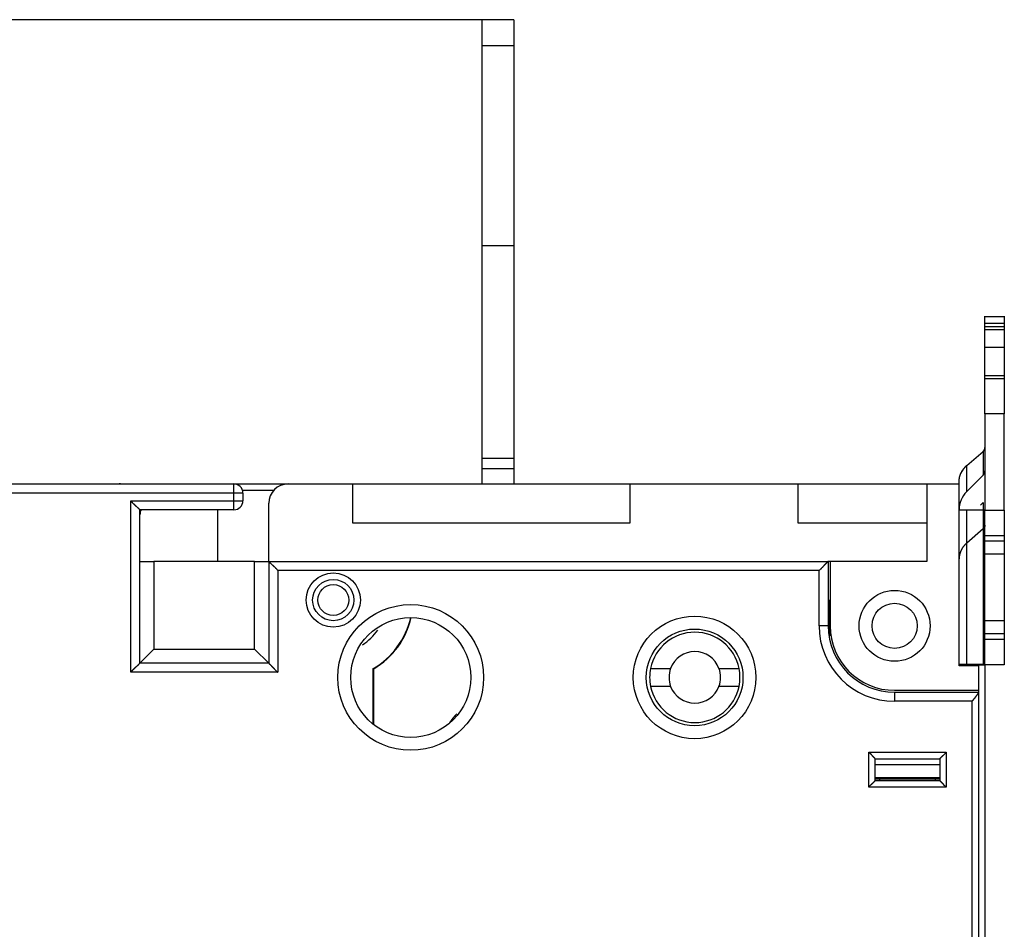
# Model space of a CAD drawing. Extents: x 57 to 594, y 0 to 393.
# Drawn here: x 133 to 209, y 163 to 234 of the extents above; entities that cross this region are included whole.
import ezdxf

# ---------------------------------------------------------------- set-up
doc = ezdxf.new("R2010")
doc.units = 0
doc.linetypes.add('HIDDENNEW0', pattern=[4.5, 1.5, -1.5, 1.5])
for name, color, linetype in [('5', 7, 'CONTINUOUS'), ('MUOTOVIIVAT', 40, 'HIDDENNEW0'), ('TANGVIIVATNONDEF', 3, 'HIDDENNEW0')]:
    doc.layers.add(name, color=color, linetype=linetype)
doc.styles.get("Standard").update_dxf_attribs({"font": 'monotxt.shx'})
doc.dimstyles.new('DSTYLE1', dxfattribs={"dimtxt": 3, "dimasz": 3, "dimexe": 3, "dimexo": 0, "dimgap": 2, "dimtad": 1, "dimzin": 3, "dimcen": 0.09, "dimazin": 3, "dimtp": 1, "dimtm": 1, "dimtfac": 1, "dimtofl": 0, "dimtmove": 0, "dimatfit": 3})

# ---------------------------------------------------------------- blocks, each defined once
blk = doc.blocks.new('_AH1')
at = {"color": 0, "linetype": 'CONTINUOUS'}
for p, q in [((-1, 0.166667), (0, 0)), ((-1, 0.166667), (-1, -0.166667)), ((0, 0), (-1, -0.166667)), ((0, 0), (-1, 0))]:
    blk.add_line(p, q, dxfattribs=at)
blk = doc.blocks.new('*D10681')
at = {"layer": '5', "color": 1, "linetype": 'CONTINUOUS'}
for p, q in [((171.29857, 233.81021), (58.749175, 233.81021)), ((61.749175, 233.81021), (61.749175, 147.82766)), ((61.749175, 61.84511), (61.749175, 147.82766)), ((168.79857, 61.84511), (58.749175, 61.84511))]:
    blk.add_line(p, q, dxfattribs=at)
at = {"layer": '5', "color": 1, "xscale": 3, "yscale": 3, "zscale": 3}
for p, rotation in [((61.749175, 233.81021), 90), ((61.749175, 61.84511), 270)]:
    blk.add_blockref('_AH1', p, dxfattribs=dict(at, rotation=rotation))
at = {"layer": '5', "color": 1, "linetype": 'CONTINUOUS'}
blk.add_text('172', height=3, rotation=90, dxfattribs=at).set_placement((59.748175, 143.32766))

msp = doc.modelspace()

# ---------------------------------------------------------------- linework, layer by layer
at = {"layer": 'MUOTOVIIVAT', "color": 40, "linetype": 'CONTINUOUS'}
for p, q in [((168.79857, 233.81021), (168.79857, 231.81021)), ((171.29857, 233.81021), (168.79857, 233.81021)), ((171.29857, 233.81021), (171.29857, 231.81021)), ((168.79857, 231.81021), (171.29857, 231.81021)), ((168.79857, 231.81021), (168.79857, 216.31021)), ((171.29857, 231.81021), (171.29857, 216.31021)), ((168.79857, 216.31021), (171.29857, 216.31021)), ((168.79857, 216.31021), (168.79857, 199.81021)), ((171.29857, 216.31021), (171.29857, 199.81021)), ((207.79857, 210.81729), (207.79857, 210.82451)), ((207.79857, 210.81555), (207.79857, 210.81727)), ((207.79857, 210.8083), (207.79857, 210.81554)), ((207.79857, 210.8083), (209.29857, 210.8083)), ((207.79857, 210.26118), (207.79857, 210.8083)), ((209.29857, 210.82451), (209.29858, 210.81729)), ((209.29857, 210.81727), (209.29858, 210.81555)), ((209.29857, 210.81554), (209.29857, 210.8083)), ((209.29857, 210.8083), (209.29858, 210.26118)), ((207.79857, 209.99228), (207.79857, 210.26118)), ((209.29858, 210.26118), (207.79857, 210.26118)), ((209.29858, 209.99229), (207.79857, 209.99229)), ((207.79857, 209.79195), (207.79857, 209.99228)), ((209.29857, 210.26118), (209.29857, 209.99228)), ((209.29857, 209.99228), (209.29857, 209.79195)), ((207.79857, 208.42558), (207.79857, 209.79195)), ((207.79857, 209.79194), (209.29858, 209.79194)), ((209.29857, 209.79195), (209.29857, 208.42558)), ((207.79857, 206.18603), (207.79857, 208.42558)), ((207.79857, 208.42556), (209.29858, 208.42556)), ((209.29857, 208.42558), (209.29858, 206.18603)), ((209.29858, 206.18603), (207.79857, 206.18603)), ((207.79857, 205.98568), (207.79857, 206.18601)), ((209.29857, 206.18601), (209.29857, 205.98568)), ((207.79857, 205.98568), (209.29858, 205.98568)), ((207.79857, 203.25293), (207.79857, 205.98568)), ((209.29857, 205.98568), (209.29857, 203.25293)), ((207.79857, 203.25293), (207.79857, 195.79213)), ((209.29858, 203.25292), (207.79857, 203.25292)), ((209.29857, 195.80032), (209.29857, 203.25293)), ((206.38435, 199.23315), (207.65213, 200.33046)), ((207.65213, 200.33657), (207.6491, 200.33397)), ((207.65213, 200.33046), (207.65213, 198.48648)), ((168.79857, 199.81021), (168.79857, 199.01021)), ((168.79858, 199.81021), (171.29856, 199.81021)), ((171.29857, 199.81021), (171.29857, 199.01021)), ((206.38435, 197.21874), (206.38435, 199.23315)), ((168.79857, 199.01021), (168.79858, 197.81022)), ((168.79858, 199.0102), (171.29856, 199.0102)), ((171.29857, 199.01021), (171.29856, 197.81022)), ((207.65212, 198.48648), (206.38436, 197.21872)), ((92.79857, 197.81021), (149.59857, 197.81021)), ((147.6151, 197.81022), (147.61509, 197.8147)), ((148.31509, 197.81022), (148.31509, 197.8147)), ((149.59857, 197.8147), (153.79857, 197.8147)), ((153.79857, 197.81021), (158.79857, 197.81021)), ((158.79857, 197.81021), (180.29857, 197.81021)), ((158.79857, 197.81021), (158.79857, 194.81021)), ((173.61509, 197.81021), (173.61509, 197.8147)), ((174.31509, 197.81021), (174.31509, 197.8147)), ((180.29857, 197.81021), (193.29857, 197.81021)), ((180.29857, 194.81021), (180.29857, 197.81021)), ((193.29857, 197.81021), (203.29857, 197.81021)), ((193.29857, 197.81021), (193.29857, 194.81021)), ((203.29857, 197.81021), (205.79857, 197.81021)), ((203.29857, 197.81021), (203.29857, 191.81021)), ((205.79857, 198.00906), (205.79857, 198.01265)), ((205.79858, 197.81022), (205.79857, 198.00906)), ((205.79858, 197.81468), (205.79857, 197.8147)), ((205.79857, 183.71021), (205.79857, 197.81021)), ((152.69841, 197.31469), (150.25958, 197.31469)), ((150.29857, 197.11021), (150.29857, 196.51021)), ((152.29857, 191.81021), (152.29857, 196.31021)), ((207.44502, 196.15806), (207.65212, 196.36516)), ((207.65212, 196.36516), (207.65212, 195.80196)), ((149.59857, 195.81021), (142.29857, 195.81021)), ((142.29857, 183.91021), (142.29857, 195.81021)), ((142.31507, 191.8102), (142.31509, 195.4147)), ((148.31509, 195.81023), (148.31509, 191.8102)), ((205.79857, 195.8045), (206.38436, 195.80316)), ((206.38435, 183.80317), (206.38435, 195.80317)), ((206.38436, 195.80316), (207.65212, 195.80195)), ((207.65213, 195.80196), (207.65213, 183.80196)), ((207.79857, 195.79211), (209.29857, 195.79211)), ((207.79857, 193.79021), (207.79857, 195.79211)), ((209.29857, 195.79211), (209.29857, 195.80032)), ((209.29857, 195.79211), (209.29857, 193.79021)), ((158.79857, 194.81021), (180.29857, 194.81021)), ((193.29857, 194.81021), (203.29857, 194.81021)), ((207.65213, 194.32053), (206.38435, 193.22321)), ((207.79857, 193.39021), (207.79857, 193.79021)), ((209.29858, 193.79019), (207.79857, 193.79019)), ((207.79857, 193.39022), (209.29858, 193.39022)), ((207.79857, 192.39116), (207.79857, 193.39021)), ((209.29857, 193.79021), (209.29857, 193.39021)), ((209.29857, 193.39021), (209.29857, 192.39116)), ((207.79857, 192.39116), (209.29857, 192.39116)), ((207.79857, 187.19593), (207.79857, 192.39116)), ((209.29858, 192.39116), (209.29857, 187.19593)), ((142.29857, 191.81021), (143.39857, 191.81021)), ((151.19857, 191.81021), (143.39857, 191.81021)), ((143.39857, 191.8102), (143.39857, 185.01021)), ((151.19857, 191.81021), (152.29857, 191.81021)), ((151.19858, 185.01021), (151.19858, 191.8102)), ((152.29857, 191.81021), (195.64857, 191.81021)), ((152.29857, 191.81021), (152.29857, 183.91021)), ((195.64857, 191.81021), (195.64857, 186.81021)), ((195.79857, 191.81021), (195.64859, 191.8102)), ((195.79857, 191.81021), (195.79857, 186.81021)), ((203.29857, 191.81021), (195.79857, 191.81021)), ((195.64857, 188.81021), (195.79858, 188.81023)), ((195.76368, 188.77529), (195.64857, 188.7753)), ((195.76368, 188.77529), (195.79858, 188.81023)), ((195.76368, 186.20676), (195.76368, 188.77529)), ((209.29857, 187.19116), (207.79857, 187.19116)), ((207.79857, 186.19021), (207.79857, 187.19116)), ((209.29857, 187.19116), (209.29857, 186.19021)), ((195.79858, 186.8102), (195.79858, 186.02377)), ((209.29858, 186.19023), (207.79857, 186.19023)), ((207.79857, 185.79021), (207.79857, 186.19021)), ((209.29857, 186.19021), (209.29857, 185.79021)), ((207.79857, 185.79022), (209.29858, 185.79022)), ((207.79857, 183.79212), (207.79857, 185.79021)), ((209.29857, 185.79021), (209.29857, 183.79212)), ((142.29857, 183.91021), (143.39857, 185.01021)), ((143.39857, 185.01021), (151.19858, 185.01021)), ((152.29858, 183.91021), (151.19858, 185.01021)), ((152.29857, 183.91021), (142.29857, 183.91021)), ((160.39857, 183.49869), (160.43347, 183.47864)), ((160.39857, 179.17531), (160.39857, 183.49869)), ((160.43348, 179.14773), (160.43347, 183.47864)), ((181.88581, 183.51473), (183.44159, 183.51473)), ((187.18859, 183.51473), (188.74438, 183.51473)), ((206.38436, 183.80316), (205.79857, 183.80451)), ((207.29857, 183.71021), (205.79857, 183.71021)), ((207.65212, 183.80195), (206.38436, 183.80316)), ((207.29857, 183.71021), (207.29857, 181.81021)), ((207.81509, 183.7647), (207.29859, 183.76468)), ((209.29857, 183.79212), (207.79857, 183.79212)), ((207.81509, 111.8647), (207.81509, 183.7647)), ((207.81511, 183.76468), (207.81511, 183.79213)), ((209.29857, 183.79212), (209.29858, 183.79213)), ((183.44159, 182.11473), (181.88581, 182.11473)), ((188.74438, 182.11473), (187.18859, 182.11473)), ((200.79857, 181.81021), (207.29857, 181.81021)), ((200.79857, 181.66021), (207.29857, 181.66021)), ((207.29857, 181.81021), (207.29857, 181.66021)), ((207.29857, 181.66021), (207.29857, 181.63103)), ((207.29857, 181.63103), (207.29857, 113.98939)), ((199.29857, 176.51021), (204.29857, 176.51021)), ((199.29857, 174.81021), (199.29857, 176.51021)), ((204.29857, 176.51021), (204.29857, 174.81021)), ((204.29858, 174.91629), (199.29857, 174.9163)), ((199.29857, 174.81021), (204.29857, 174.81021)), ((199.64853, 174.8102), (199.64853, 174.9163)), ((203.94863, 174.91629), (203.94863, 174.8102))]:
    msp.add_line(p, q, dxfattribs=at)
for points in [[(207.65213, 200.33046), (207.66106, 200.33839, 0.00644444), (207.66979, 200.34655, 0.00640944), (207.6783, 200.35494, 0.00643161), (207.68661, 200.36355, 0.00654704), (207.69468, 200.37238, 0.00663081), (207.70251, 200.38141, 0.00669792), (207.71008, 200.39066, 0.00676135), (207.7174, 200.40009, 0.00683649), (207.72444, 200.40972, 0.00690222), (207.73121, 200.41952, 0.00696914), (207.73768, 200.42949, 0.00702749), (207.74385, 200.43962, 0.00708419), (207.74972, 200.44989, 0.00714346), (207.75528, 200.46031, 0.00720717), (207.76051, 200.47086, 0.0072385), (207.76542, 200.48151, 0.00723934), (207.77, 200.49227, 0.00733818), (207.77425, 200.50314, 0.00751156), (207.77816, 200.5141, 0.00734302), (207.78173, 200.52509, 0.00690057), (207.78495, 200.53607, 0.00759605), (207.78784, 200.54727, 0.00900928), (207.79038, 200.55878, 0.006933), (207.79257, 200.5696, 0.00256023), (207.79437, 200.5794, 0.00962336), (207.79592, 200.59197, 0.01652359), (207.79733, 200.61125, 0.00819662), (207.79857, 200.63646, 0.00438567)], [(205.79858, 198.00905), (205.79908, 198.04789, -0.00682975), (205.80062, 198.08717, -0.00655673), (205.80324, 198.12693, -0.00649232), (205.80693, 198.16711, -0.00668014), (205.8118, 198.2077, -0.00676487), (205.81783, 198.24865, -0.00682809), (205.8251, 198.28996, -0.00686699), (205.83359, 198.33157, -0.00695247), (205.8434, 198.37347, -0.00699461), (205.85451, 198.41559, -0.00706593), (205.86699, 198.45792, -0.00709553), (205.88082, 198.5004, -0.00715423), (205.8961, 198.54299, -0.00718391), (205.91277, 198.58566, -0.0072517), (205.93094, 198.62834, -0.00724577), (205.95055, 198.67098, -0.00723899), (205.97167, 198.71352, -0.00731633), (205.99431, 198.75597, -0.00751248), (206.01856, 198.79827, -0.00727484), (206.04415, 198.84018, -0.00677752), (206.07106, 198.88155, -0.00753393), (206.10013, 198.92316, -0.00906831), (206.13169, 198.96518, -0.00675421), (206.16224, 199.00443, -0.00211728), (206.19062, 199.03971, -0.00970533), (206.23041, 199.08351, -0.01662394), (206.29595, 199.14884, -0.00791035), (206.38435, 199.23315, -0.00409425)], [(206.38435, 199.23808), (206.36562, 199.22163, 0.00344887), (206.34712, 199.20492, 0.00343718), (206.32885, 199.18794, 0.00344544), (206.31081, 199.17072, 0.00348041), (206.29301, 199.15323, 0.00350582), (206.27546, 199.1355, 0.0035275), (206.25816, 199.11751, 0.0035478), (206.24113, 199.09929, 0.00357217), (206.22436, 199.08082, 0.00359359), (206.20786, 199.06212, 0.00361698), (206.19165, 199.04318, 0.00363662), (206.17572, 199.02402, 0.00365701), (206.16008, 199.00463, 0.0036795), (206.14474, 198.98502, 0.00370751), (206.12971, 198.96519, 0.00371732), (206.11498, 198.94517, 0.00371459), (206.10057, 198.92494, 0.00376532), (206.08647, 198.90449, 0.0038618), (206.07268, 198.88381, 0.00376904), (206.05926, 198.86304, 0.00353455), (206.04623, 198.84221, 0.0039185), (206.03338, 198.82085, 0.0046946), (206.02064, 198.79879, 0.00357757), (206.00888, 198.77797, 0.00122938), (205.99841, 198.75906, 0.00507111), (205.98577, 198.73444, 0.00878597), (205.96737, 198.69611, 0.0043168), (205.9439, 198.64566, 0.00228998)], [(140.81511, 197.81468), (140.81509, 197.81468, 0.05872215), (140.81505, 197.81467, 0.0061606), (140.81497, 197.81466, 0.00222384), (140.81486, 197.81464, 0.00126456), (140.81472, 197.81462, 0.00082549), (140.81455, 197.81459, 0.00060963), (140.81434, 197.81456, 0.00047594), (140.81411, 197.81452, 0.00040387), (140.81385, 197.81447, 0.00034744), (140.81356, 197.81442, 0.00031418), (140.81323, 197.81437, 0.00028444), (140.81288, 197.8143, 0.00026746), (140.8125, 197.81424, 0.00024987), (140.81209, 197.81416, 0.00024033), (140.81165, 197.81408, 0.00022895), (140.81117, 197.814, 0.0002234), (140.81067, 197.81391, 0.00021557), (140.81014, 197.81381, 0.00021226), (140.80958, 197.81371, 0.00020664), (140.809, 197.81361, 0.00020479), (140.80838, 197.81349, 0.00020049), (140.80773, 197.81337, 0.00019931), (140.80706, 197.81325, 0.00019631), (140.80635, 197.81312, 0.00019641), (140.80562, 197.81298, 0.00019309), (140.80486, 197.81284, 0.00019137), (140.80407, 197.81269, 0.00019181), (140.80326, 197.81254, 0.00019728), (140.80241, 197.81238, 0.00018791), (140.80154, 197.81221, 0.00017248), (140.80064, 197.81204, 0.00019508), (140.79971, 197.81186, 0.00024005), (140.79871, 197.81167, 0.00017073), (140.79777, 197.81149, 0.000039), (140.79689, 197.81132, 0.00025949), (140.79571, 197.81109, 0.00044377), (140.79382, 197.81071, 0.00020121), (140.79129, 197.81021, 0.0001004)], [(141.59858, 196.51022), (141.61542, 196.48923, 0.00388275), (141.63253, 196.46857, 0.00401735), (141.64992, 196.44825, 0.00393105), (141.66757, 196.42825, 0.00359668), (141.68545, 196.40856, 0.00335611), (141.70352, 196.38916, 0.00314034), (141.72177, 196.37006, 0.00293902), (141.74016, 196.35122, 0.00269373), (141.75868, 196.33266, 0.00248259), (141.77729, 196.31434, 0.00224453), (141.79597, 196.29628, 0.00203502), (141.8147, 196.27844, 0.00179351), (141.83345, 196.26083, 0.00158107), (141.85219, 196.24343, 0.00133681), (141.87091, 196.22623, 0.00112019), (141.88956, 196.20921, 0.00087006), (141.90813, 196.19238, 0.0006469), (141.9266, 196.17571, 0.00038929), (141.94493, 196.15921, 0.00015532), (141.9631, 196.14285, -0.00011721), (141.98108, 196.12662, -0.00036031), (141.99886, 196.11052, -0.00063533), (142.0164, 196.09453, -0.00091289), (142.03368, 196.07865, -0.00126021), (142.05066, 196.06285, -0.00144671), (142.06734, 196.04716, -0.0015064), (142.08367, 196.03161, -0.00149022), (142.09963, 196.01623, -0.00137524), (142.11519, 196.00108, -0.00130423), (142.13032, 195.98619, -0.00124117), (142.14499, 195.97162, -0.00119396), (142.15918, 195.95738, -0.00112817), (142.17285, 195.94356, -0.0010851), (142.18598, 195.93015, -0.00102892), (142.19853, 195.91724, -0.00099347), (142.21049, 195.90484, -0.00094143), (142.22181, 195.89302, -0.00091222), (142.23248, 195.8818, -0.00086601), (142.24245, 195.87123, -0.00084014), (142.25172, 195.86135, -0.00079187), (142.26021, 195.85223, -0.0007781), (142.26797, 195.84386, -0.00074759), (142.27493, 195.8363, -0.0007151), (142.28101, 195.82966, -0.00063714), (142.28613, 195.82404, -0.00068577), (142.29062, 195.81909, -0.0006842), (142.29478, 195.81447, -0.00071161), (142.29857, 195.81023, -0.00096934)], [(207.65213, 195.80196), (207.66106, 195.80195, -0.00001282), (207.66979, 195.80194, -0.00001335), (207.6783, 195.80193, -0.00001409), (207.68661, 195.80192, -0.0000151), (207.69468, 195.80191, -0.0000162), (207.70251, 195.8019, -0.00001736), (207.71008, 195.80189, -0.00001871), (207.7174, 195.80188, -0.00002024), (207.72444, 195.80186, -0.00002202), (207.73121, 195.80185, -0.00002401), (207.73768, 195.80184, -0.00002638), (207.74385, 195.80183, -0.00002905), (207.74972, 195.80182, -0.00003234), (207.75528, 195.80181, -0.00003615), (207.76051, 195.8018, -0.00004074), (207.76542, 195.80178, -0.00004591), (207.77, 195.80177, -0.00005325), (207.77425, 195.80176, -0.00006292), (207.77816, 195.80175, -0.0000725), (207.78173, 195.80173, -0.00008032), (207.78495, 195.80172, -0.00010674), (207.78784, 195.80171, -0.00016087), (207.79038, 195.8017, -0.00016539), (207.79257, 195.80168, -0.00007272), (207.79437, 195.80167, -0.00032754), (207.79592, 195.80166, -0.00121203), (207.79733, 195.80164, -0.00171581), (207.79857, 195.80161, -0.00199448)], [(207.79857, 194.62657), (207.79841, 194.6155, -0.00749361), (207.79792, 194.60439, -0.00739526), (207.79708, 194.59324, -0.00735819), (207.79592, 194.58207, -0.00742599), (207.79441, 194.57089, -0.00745001), (207.79257, 194.5597, -0.00745406), (207.79037, 194.54853, -0.00744738), (207.78784, 194.53738, -0.00745319), (207.78495, 194.52626, -0.0074422), (207.78173, 194.51519, -0.00743296), (207.77816, 194.50418, -0.00740871), (207.77425, 194.49323, -0.00738426), (207.77, 194.48238, -0.00735734), (207.76542, 194.47161, -0.00733709), (207.76051, 194.46095, -0.00727963), (207.75528, 194.4504, -0.00719595), (207.74972, 194.43999, -0.00720626), (207.74385, 194.4297, -0.0072903), (207.73766, 194.41956, -0.00704063), (207.73121, 194.4096, -0.00654466), (207.72451, 194.39986, -0.00712495), (207.7174, 194.39017, -0.00834794), (207.70981, 194.38048, -0.0063445), (207.70251, 194.37149, -0.00232778), (207.69578, 194.36345, -0.00869833), (207.68661, 194.35362, -0.01465812), (207.67185, 194.33912, -0.00716039), (207.65213, 194.32053, -0.00380571)], [(206.38435, 193.22321), (206.34863, 193.19149, 0.00644444), (206.31373, 193.15887, 0.00640946), (206.27965, 193.12531, 0.00643165), (206.24643, 193.09087, 0.00654711), (206.21416, 193.05554, 0.0066309), (206.18283, 193.01939, 0.00669802), (206.15253, 192.98242, 0.00676148), (206.12325, 192.94468, 0.00683664), (206.09509, 192.90617, 0.0069024), (206.06803, 192.86697, 0.00696934), (206.04216, 192.82708, 0.00702772), (206.01745, 192.78657, 0.00708444), (205.99399, 192.74546, 0.00714373), (205.97176, 192.7038, 0.00720746), (205.95082, 192.66161, 0.00723882), (205.93117, 192.61898, 0.00723967), (205.91286, 192.57593, 0.00733854), (205.89585, 192.53248, 0.00751194), (205.88023, 192.48862, 0.00734341), (205.86594, 192.44467, 0.00690094), (205.85306, 192.40074, 0.00759648), (205.84151, 192.35592, 0.0090098), (205.83133, 192.30992, 0.00693341), (205.82259, 192.26663, 0.00256039), (205.81538, 192.22741, 0.00962395), (205.80918, 192.17716, 0.01652461), (205.80357, 192.10002, 0.00819713), (205.79858, 191.99916, 0.00438594)], [(152.99857, 191.11021), (152.98173, 191.13119, 0.00388204), (152.96462, 191.15185, 0.00401664), (152.94722, 191.17217, 0.00393037), (152.92957, 191.19218, 0.00359606), (152.9117, 191.21187, 0.00335554), (152.89363, 191.23126, 0.00313982), (152.87538, 191.25037, 0.00293853), (152.85699, 191.2692, 0.00269328), (152.83847, 191.28777, 0.00248217), (152.81986, 191.30608, 0.00224415), (152.80117, 191.32415, 0.00203467), (152.78244, 191.34199, 0.00179319), (152.76369, 191.3596, 0.00158078), (152.74495, 191.377, 0.00133655), (152.72624, 191.3942, 0.00111996), (152.70758, 191.41121, 0.00086985), (152.68901, 191.42805, 0.00064671), (152.67054, 191.44471, 0.00038912), (152.65221, 191.46122, 0.00015518), (152.63404, 191.47758, -0.00011733), (152.61606, 191.49381, -0.00036041), (152.59828, 191.50991, -0.00063541), (152.58075, 191.52589, -0.00091294), (152.56347, 191.54178, -0.00126024), (152.54648, 191.55757, -0.00144672), (152.5298, 191.57326, -0.00150642), (152.51347, 191.58882, -0.00149026), (152.49751, 191.60419, -0.00137531), (152.48195, 191.61935, -0.00130433), (152.46682, 191.63424, -0.00124131), (152.45215, 191.64881, -0.00119413), (152.43796, 191.66304, -0.0011284), (152.42429, 191.67687, -0.00108537), (152.41116, 191.69027, -0.00102926), (152.39861, 191.70318, -0.00099387), (152.38665, 191.71558, -0.00094191), (152.37533, 191.7274, -0.0009128), (152.36466, 191.73863, -0.00086673), (152.35469, 191.74919, -0.00084099), (152.34543, 191.75907, -0.00079283), (152.33693, 191.76819, -0.00077944), (152.32917, 191.77657, -0.00074975), (152.32221, 191.78413, -0.00071724), (152.31613, 191.79077, -0.00063778), (152.31102, 191.79638, -0.00069023), (152.30653, 191.80134, -0.00070166), (152.30237, 191.80595, -0.00073549), (152.29858, 191.8102, -0.00099518)], [(195.64859, 191.8102), (195.64798, 191.80967, 0.00849779), (195.64631, 191.80817, 0.00066337), (195.64352, 191.80568, 0.00043129), (195.63971, 191.80225, 0.00066865), (195.63489, 191.79788, 0.0006818), (195.62914, 191.79265, 0.00068904), (195.62246, 191.78654, 0.00068579), (195.61493, 191.77961, 0.00073064), (195.60657, 191.77186, 0.00074372), (195.59744, 191.76336, 0.00078354), (195.58755, 191.75409, 0.00080119), (195.57699, 191.74412, 0.00084487), (195.56577, 191.73345, 0.00086843), (195.55394, 191.72213, 0.00091511), (195.54154, 191.71018, 0.00094427), (195.52863, 191.69763, 0.00099557), (195.51523, 191.68449, 0.00103056), (195.5014, 191.67083, 0.00108652), (195.48717, 191.65664, 0.00112939), (195.47259, 191.64197, 0.00119491), (195.4577, 191.62683, 0.00124192), (195.44255, 191.61127, 0.0013048), (195.42717, 191.59531, 0.00137565), (195.41162, 191.57898, 0.00149046), (195.39593, 191.5623, 0.00150651), (195.38014, 191.54532, 0.00144671), (195.36425, 191.52804, 0.00126022), (195.34826, 191.5105, 0.000913), (195.33216, 191.49273, 0.00063535), (195.31594, 191.47474, 0.00036002), (195.29958, 191.45657, 0.00011735), (195.28307, 191.43824, -0.00015391), (195.2664, 191.41978, -0.00038953), (195.24957, 191.4012, -0.00065189), (195.23255, 191.38254, -0.00086864), (195.21536, 191.36383, -0.00110123), (195.19796, 191.3451, -0.00134168), (195.18034, 191.32634, -0.00164849), (195.16246, 191.30758, -0.00177437), (195.14444, 191.28893, -0.0017991), (195.12629, 191.27045, -0.00231535), (195.10756, 191.2518, -0.00324323), (195.08806, 191.23287, -0.00245402), (195.06962, 191.21515, -0.00042795), (195.05281, 191.19919, -0.00421981), (195.03053, 191.1792, -0.00824281), (194.99527, 191.14914, -0.00405678), (194.94855, 191.11021, -0.00208197)], [(142.29857, 183.91021), (142.29804, 183.90959, -0.00777882), (142.29654, 183.90788, -0.00053157), (142.29403, 183.90504, -0.00043244), (142.29058, 183.90115, -0.0007753), (142.2862, 183.89623, -0.00081329), (142.28095, 183.89038, -0.00083359), (142.27482, 183.88359, -0.00083707), (142.26787, 183.87595, -0.00089817), (142.2601, 183.86747, -0.0009189), (142.25157, 183.85824, -0.00097236), (142.24229, 183.84826, -0.000998), (142.2323, 183.83762, -0.00105609), (142.22161, 183.82633, -0.00108916), (142.21028, 183.81447, -0.0011514), (142.19831, 183.80206, -0.00119186), (142.18576, 183.78917, -0.00126045), (142.17262, 183.77582, -0.00130913), (142.15896, 183.76208, -0.00138504), (142.14477, 183.74798, -0.00144401), (142.13011, 183.73358, -0.00153146), (142.115, 183.71892, -0.00159946), (142.09946, 183.70405, -0.00169212), (142.08353, 183.68901, -0.00159603), (142.06724, 183.6738, -0.00131607), (142.0506, 183.65842, -0.00107415), (142.03364, 183.64287, -0.00081988), (142.0164, 183.62714, -0.00060279), (141.99889, 183.61123, -0.00037279), (141.98114, 183.59514, -0.00017565), (141.96318, 183.57887, 0.00003792), (141.94503, 183.56241, 0.00022028), (141.92672, 183.54576, 0.00042009), (141.90827, 183.52891, 0.00059426), (141.88971, 183.51187, 0.00079106), (141.87106, 183.49463, 0.00095167), (141.85236, 183.47719, 0.00112418), (141.83363, 183.45955, 0.00130774), (141.81487, 183.44169, 0.00154701), (141.79611, 183.42358, 0.00163457), (141.77745, 183.40535, 0.00163552), (141.75897, 183.38702, 0.00206147), (141.74031, 183.36815, 0.00283751), (141.72137, 183.34856, 0.00215175), (141.70365, 183.33005, 0.00041258), (141.68767, 183.31321, 0.00363816), (141.66767, 183.29105, 0.00708769), (141.63757, 183.25623, 0.00351242), (141.59858, 183.21022, 0.00181266)], [(152.29858, 183.91021), (152.2992, 183.90968, -0.0078345), (152.3009, 183.90818, -0.00053575), (152.30375, 183.90567, -0.00043386), (152.30764, 183.90222, -0.00077604), (152.31255, 183.89784, -0.00081372), (152.31841, 183.89259, -0.00083387), (152.3252, 183.88646, -0.00083726), (152.33284, 183.87951, -0.0008983), (152.34131, 183.87174, -0.000919), (152.35054, 183.86322, -0.00097243), (152.36052, 183.85393, -0.00099805), (152.37116, 183.84394, -0.00105613), (152.38245, 183.83326, -0.00108918), (152.39431, 183.82193, -0.00115142), (152.40672, 183.80996, -0.00119187), (152.41962, 183.7974, -0.00126046), (152.43297, 183.78426, -0.00130913), (152.44671, 183.7706, -0.00138504), (152.46081, 183.75641, -0.00144401), (152.4752, 183.74176, -0.00153145), (152.48986, 183.72664, -0.00159946), (152.50473, 183.71111, -0.00169212), (152.51978, 183.69517, -0.00159603), (152.53498, 183.67888, -0.00131607), (152.55036, 183.66224, -0.00107415), (152.56592, 183.64529, -0.00081988), (152.58165, 183.62804, -0.00060279), (152.59755, 183.61053, -0.00037279), (152.61364, 183.59278, -0.00017564), (152.62991, 183.57482, 0.00003793), (152.64638, 183.55667, 0.00022029), (152.66303, 183.53836, 0.0004201), (152.67987, 183.51991, 0.00059427), (152.69691, 183.50135, 0.00079106), (152.71416, 183.4827, 0.00095167), (152.73159, 183.464, 0.00112419), (152.74923, 183.44527, 0.00130774), (152.76709, 183.42651, 0.00154701), (152.7852, 183.40775, 0.00163456), (152.80344, 183.38909, 0.00163551), (152.82177, 183.37061, 0.00206144), (152.84064, 183.35195, 0.00283747), (152.86022, 183.33301, 0.00215172), (152.87873, 183.31529, 0.00041257), (152.89558, 183.29931, 0.00363809), (152.91774, 183.27931, 0.00708749), (152.95256, 183.24921, 0.0035123), (152.99857, 183.21022, 0.00181259)], [(207.79857, 183.80162), (207.79841, 183.80163, 0.04910683), (207.79792, 183.80164, 0.00429204), (207.79708, 183.80165, 0.00148362), (207.79592, 183.80167, 0.00077179), (207.79441, 183.80168, 0.00046203), (207.79257, 183.80169, 0.00031179), (207.79037, 183.8017, 0.00022177), (207.78784, 183.80172, 0.0001681), (207.78495, 183.80173, 0.00013048), (207.78173, 183.80174, 0.0001053), (207.77816, 183.80175, 0.00008608), (207.77425, 183.80176, 0.00007229), (207.77, 183.80178, 0.00006126), (207.76542, 183.80179, 0.00005301), (207.76051, 183.8018, 0.00004593), (207.75528, 183.80181, 0.0000403), (207.74972, 183.80182, 0.00003598), (207.74385, 183.80184, 0.00003282), (207.73766, 183.80185, 0.00002867), (207.73121, 183.80186, 0.00002448), (207.72451, 183.80187, 0.00002455), (207.7174, 183.80188, 0.00002639), (207.70981, 183.80189, 0.00001843), (207.70251, 183.8019, 0.00000648), (207.69577, 183.80191, 0.00002333), (207.68661, 183.80192, 0.00003499), (207.67185, 183.80194, 0.00001558), (207.65213, 183.80196, 0.00000795)], [(206.79856, 180.96022), (206.81278, 180.9754, 0.00195547), (206.82689, 180.9907, 0.00199403), (206.84088, 181.00613, 0.00195403), (206.85475, 181.02165, 0.00182964), (206.8685, 181.03727, 0.0017406), (206.88213, 181.05296, 0.00166242), (206.89564, 181.06873, 0.00159087), (206.90903, 181.08454, 0.00150614), (206.92229, 181.1004, 0.00143464), (206.93543, 181.11629, 0.00135557), (206.94844, 181.1322, 0.0012876), (206.96132, 181.14811, 0.00121026), (206.97408, 181.16402, 0.00114406), (206.9867, 181.17991, 0.00106853), (206.99919, 181.19576, 0.00100367), (207.01155, 181.21158, 0.000929), (207.02377, 181.22733, 0.00086464), (207.03586, 181.24303, 0.00079008), (207.0478, 181.25864, 0.00072544), (207.05962, 181.27416, 0.00065017), (207.07129, 181.28957, 0.0005843), (207.08282, 181.30487, 0.00050713), (207.09421, 181.32004, 0.00043932), (207.10546, 181.33507, 0.00036011), (207.11656, 181.34995, 0.00028795), (207.12752, 181.36466, 0.00020153), (207.13832, 181.3792, 0.00012864), (207.14899, 181.39355, 0.0000492), (207.15949, 181.40769, -0.00004638), (207.16986, 181.42162, -0.0001846), (207.18007, 181.43533, -0.00017366), (207.19011, 181.44879, 0.00000165), (207.19995, 181.462, 0.00025255), (207.20955, 181.47494, 0.00065427), (207.21887, 181.48758, 0.00101318), (207.22787, 181.49993, 0.00141164), (207.23651, 181.51194, 0.00188241), (207.24476, 181.52362, 0.00252955), (207.25256, 181.53495, 0.00298652), (207.2599, 181.54588, 0.00330097), (207.26671, 181.55638, 0.00465439), (207.27299, 181.56658, 0.00732383), (207.27869, 181.5765, 0.00642102), (207.28372, 181.58558, 0.00135028), (207.28799, 181.59358, 0.01241097), (207.29177, 181.60274, 0.03297549), (207.29531, 181.61537, 0.02223148), (207.29859, 181.63102, 0.01334167)], [(166.30908, 179.2663), (166.32513, 179.29214, -0.00185806), (166.34136, 179.31787, -0.00185688), (166.3578, 179.34348, -0.00185693), (166.37442, 179.36897, -0.00185895), (166.39124, 179.39433, -0.0018602), (166.40825, 179.41958, -0.00186107), (166.42545, 179.4447, -0.00186174), (166.44284, 179.4697, -0.0018626), (166.46043, 179.49456, -0.00186334), (166.47819, 179.5193, -0.00186427), (166.49615, 179.54391, -0.00186435), (166.51429, 179.56838, -0.00186388), (166.53262, 179.59272, -0.00186549), (166.55113, 179.61693, -0.00186909), (166.56982, 179.64099, -0.00186457), (166.58869, 179.66492, -0.00185331), (166.60774, 179.68869, -0.00186927), (166.62698, 179.71235, -0.00190692), (166.64643, 179.73589, -0.00185268), (166.66598, 179.75921, -0.00172997), (166.68557, 179.78224, -0.00190846), (166.70568, 179.80548, -0.00227341), (166.72646, 179.82908, -0.00172614), (166.74607, 179.85115, -0.00059485), (166.76388, 179.87103, -0.00243159), (166.78714, 179.89621, -0.00418042), (166.82344, 179.93454, -0.00204403), (166.87128, 179.98446, -0.00108331)], [(199.29858, 176.51021), (199.29812, 176.51059, -0.01162744), (199.29686, 176.51164, -0.00083632), (199.29476, 176.51339, -0.00063315), (199.2919, 176.51581, -0.00109014), (199.28829, 176.51888, -0.00113645), (199.284, 176.52257, -0.001162), (199.27903, 176.52688, -0.00116568), (199.27344, 176.53178, -0.00125007), (199.26725, 176.53726, -0.001279), (199.26052, 176.54328, -0.0013537), (199.25326, 176.54985, -0.00139004), (199.24553, 176.55692, -0.00147169), (199.23735, 176.5645, -0.0015187), (199.22877, 176.57255, -0.00160644), (199.2198, 176.58107, -0.00166411), (199.21051, 176.59002, -0.0017612), (199.20092, 176.59941, -0.00183036), (199.19107, 176.60918, -0.00193732), (199.18099, 176.61935, -0.00202193), (199.17072, 176.62988, -0.00214765), (199.1603, 176.64076, -0.00224193), (199.14976, 176.65196, -0.00236605), (199.13914, 176.66348, -0.00222777), (199.12842, 176.67528, -0.00183204), (199.11762, 176.68734, -0.00149357), (199.10671, 176.69965, -0.00114147), (199.0957, 176.71218, -0.00083991), (199.08457, 176.7249, -0.0005193), (199.07333, 176.7378, -0.00024462), (199.06196, 176.75085, 0.00005286), (199.05046, 176.76404, 0.00030708), (199.03882, 176.77734, 0.00058585), (199.02703, 176.79072, 0.00082908), (199.0151, 176.80417, 0.00110404), (199.00301, 176.81766, 0.00132874), (198.99076, 176.83117, 0.00157018), (198.97834, 176.84468, 0.00182723), (198.96574, 176.85818, 0.00216218), (198.95292, 176.87164, 0.00228519), (198.93999, 176.885, 0.0022869), (198.92695, 176.89819, 0.00288251), (198.91346, 176.91146, 0.00396692), (198.89942, 176.92487, 0.0030073), (198.88611, 176.93739, 0.00057703), (198.87398, 176.94865, 0.00508137), (198.85788, 176.96261, 0.00987762), (198.83239, 176.9834, 0.00488085), (198.79859, 177.0102, 0.00251491)], [(204.29858, 176.51021), (204.29895, 176.51067, -0.01193825), (204.3, 176.51193, -0.00086566), (204.30175, 176.51402, -0.00064324), (204.30417, 176.51689, -0.00109525), (204.30724, 176.52049, -0.00113945), (204.31093, 176.52479, -0.00116398), (204.31524, 176.52976, -0.00116705), (204.32014, 176.53534, -0.00125107), (204.32561, 176.54153, -0.00127975), (204.33164, 176.54826, -0.00135427), (204.3382, 176.55552, -0.00139049), (204.34528, 176.56325, -0.00147204), (204.35286, 176.57143, -0.00151897), (204.36091, 176.58002, -0.00160666), (204.36943, 176.58898, -0.00166428), (204.37838, 176.59827, -0.00176133), (204.38776, 176.60786, -0.00183045), (204.39754, 176.61772, -0.00193739), (204.40771, 176.6278, -0.00202198), (204.41824, 176.63806, -0.00214768), (204.42912, 176.64849, -0.00224194), (204.44032, 176.65902, -0.00236605), (204.45184, 176.66965, -0.00222777), (204.46363, 176.68036, -0.00183205), (204.4757, 176.69117, -0.00149358), (204.488, 176.70207, -0.00114147), (204.50053, 176.71309, -0.00083992), (204.51326, 176.72421, -0.00051931), (204.52616, 176.73546, -0.00024464), (204.53921, 176.74683, 0.00005284), (204.5524, 176.75833, 0.00030706), (204.56569, 176.76997, 0.00058583), (204.57908, 176.78175, 0.00082905), (204.59253, 176.79368, 0.001104), (204.60602, 176.80578, 0.00132869), (204.61953, 176.81803, 0.00157013), (204.63304, 176.83044, 0.00182716), (204.64653, 176.84305, 0.0021621), (204.66, 176.85586, 0.0022851), (204.67336, 176.8688, 0.00228679), (204.68655, 176.88184, 0.00288236), (204.69982, 176.89532, 0.00396671), (204.71323, 176.90937, 0.00300712), (204.72575, 176.92267, 0.00057699), (204.73701, 176.9348, 0.00508105), (204.75097, 176.9509, 0.00987689), (204.77176, 176.9764, 0.00488044), (204.79856, 177.0102, 0.00251468)], [(198.79859, 174.31022), (198.81001, 174.32577, -0.0053562), (198.82171, 174.34101, -0.00556002), (198.8337, 174.35592, -0.00545733), (198.84595, 174.37051, -0.00500525), (198.85843, 174.3848, -0.00467929), (198.87112, 174.39882, -0.00438437), (198.88401, 174.41256, -0.00410738), (198.89705, 174.42604, -0.00376698), (198.91024, 174.43928, -0.00347295), (198.92355, 174.45229, -0.00314034), (198.93695, 174.46507, -0.00284702), (198.95042, 174.47766, -0.0025087), (198.96394, 174.49005, -0.00221089), (198.97749, 174.50226, -0.00186874), (198.99104, 174.5143, -0.00156537), (199.00457, 174.52619, -0.0012155), (199.01806, 174.53794, -0.00090355), (199.03148, 174.54957, -0.00054385), (199.04481, 174.56108, -0.0002174), (199.05803, 174.57249, 0.00016258), (199.07111, 174.58382, 0.0005013), (199.08403, 174.59507, 0.00088433), (199.09677, 174.60626, 0.00127085), (199.10931, 174.6174, 0.00175461), (199.12161, 174.62851, 0.00201867), (199.13367, 174.63958, 0.00211194), (199.14545, 174.65059, 0.0020922), (199.15696, 174.6615, 0.00192837), (199.16814, 174.67228, 0.00182722), (199.17901, 174.6829, 0.00173823), (199.18952, 174.69333, 0.00167121), (199.19968, 174.70352, 0.00157807), (199.20945, 174.71345, 0.00151679), (199.21882, 174.72309, 0.00143741), (199.22776, 174.7324, 0.00138699), (199.23628, 174.74135, 0.00131352), (199.24432, 174.7499, 0.00127195), (199.2519, 174.75804, 0.0012068), (199.25897, 174.7657, 0.00117002), (199.26553, 174.77288, 0.00110215), (199.27154, 174.77951, 0.00108241), (199.27702, 174.78561, 0.0010396), (199.28193, 174.79113, 0.00099379), (199.28622, 174.79598, 0.00088451), (199.28982, 174.80008, 0.00095266), (199.29298, 174.80371, 0.00095398), (199.29591, 174.80709, 0.00099321), (199.29858, 174.8102, 0.00134956)], [(204.79856, 174.31022), (204.78301, 174.32164, -0.00535461), (204.76777, 174.33334, -0.00555839), (204.75287, 174.34533, -0.00545574), (204.73827, 174.35758, -0.00500378), (204.72398, 174.37007, -0.00467792), (204.70996, 174.38276, -0.00438309), (204.69622, 174.39564, -0.00410617), (204.68274, 174.40869, -0.00376587), (204.6695, 174.42188, -0.00347192), (204.6565, 174.43518, -0.00313939), (204.64371, 174.44859, -0.00284614), (204.63113, 174.46206, -0.0025079), (204.61874, 174.47558, -0.00221015), (204.60653, 174.48913, -0.00186808), (204.59448, 174.50268, -0.00156476), (204.58259, 174.51621, -0.00121496), (204.57084, 174.5297, -0.00090307), (204.55921, 174.54312, -0.00054342), (204.5477, 174.55645, -0.00021703), (204.53629, 174.56967, 0.00016289), (204.52497, 174.58275, 0.00050156), (204.51372, 174.59568, 0.00088453), (204.50253, 174.60841, 0.00127099), (204.49138, 174.62095, 0.00175468), (204.48027, 174.63326, 0.00201871), (204.4692, 174.64531, 0.002112), (204.4582, 174.6571, 0.0020923), (204.44728, 174.6686, 0.00192855), (204.4365, 174.67979, 0.00182748), (204.42588, 174.69065, 0.00173858), (204.41546, 174.70117, 0.00167165), (204.40526, 174.71132, 0.00157862), (204.39533, 174.72109, 0.00151747), (204.38569, 174.73046, 0.00143824), (204.37638, 174.73941, 0.00138798), (204.36743, 174.74792, 0.00131471), (204.35888, 174.75596, 0.00127339), (204.35075, 174.76354, 0.00120861), (204.34308, 174.77061, 0.00117214), (204.33591, 174.77717, 0.00110453), (204.32927, 174.78318, 0.00108574), (204.32317, 174.78866, 0.00104496), (204.31766, 174.79357, 0.00099908), (204.31281, 174.79786, 0.00088609), (204.3087, 174.80146, 0.00096372), (204.30508, 174.80462, 0.00099727), (204.30169, 174.80754, 0.00105232), (204.29858, 174.8102, 0.0014133)]]:
    msp.add_lwpolyline(points, format="xyb", dxfattribs=at)
for centre, radius in [((157.29857, 188.81021), 1.6), ((157.29857, 188.81021), 1.2), ((200.79857, 186.81021), 2.75), ((163.29857, 182.81021), 4.65), ((185.29857, 182.81021), 3.75)]:
    msp.add_circle(centre, radius, dxfattribs=at)
for centre, radius, start, end in [((207.29857, 198.84004), 0.5, 314.99998, 359.99999), ((140.81509, 196.3147), 1.5, 90, 94.43163), ((149.59857, 197.11021), 0.7, 0, 90), ((153.79857, 196.31021), 1.5, 90, 180), ((207.79857, 195.8045), 2, 134.99999, 179.99998), ((149.59857, 196.51021), 0.7, 270, 360), ((143.31509, 195.4147), 1, 156.54839, 180), ((157.29857, 188.81021), 6.15, 300.26931, 347.31962), ((157.29857, 188.81021), 6.18491, 300.45519, 347.39107), ((185.31509, 182.81473), 3.5, 11.536959, 168.46304), ((200.79857, 186.81021), 5.15, 180, 270), ((200.79857, 186.81021), 5, 180, 270), ((185.31509, 182.81473), 2, 20.487315, 159.51268), ((185.31509, 182.81473), 3.5, 168.46304, 191.53696), ((185.31509, 182.81473), 2, 159.51268, 200.48732), ((185.31509, 182.81473), 2, 0, 20.487315), ((185.31509, 182.81473), 3.5, 0, 11.536959), ((185.31509, 182.81473), 2, 339.51268, 360), ((185.31509, 182.81473), 3.5, 348.46304, 360), ((185.31509, 182.81473), 3.5, 191.53696, 348.46304), ((185.31509, 182.81473), 2, 200.48732, 339.51268)]:
    msp.add_arc(centre, radius, start, end, dxfattribs=at)
at = {"layer": 'TANGVIIVATNONDEF', "color": 3, "linetype": 'CONTINUOUS'}
for p, q in [((149.59855, 197.11023), (149.59855, 197.81022)), ((149.59855, 197.11023), (92.79855, 197.11023)), ((149.59855, 196.51022), (149.59855, 197.11023)), ((150.29858, 197.11023), (149.59855, 197.11023)), ((141.59858, 183.21022), (141.59858, 196.51022)), ((141.59858, 196.51022), (149.59855, 196.51022)), ((149.59855, 196.51022), (150.29858, 196.51022)), ((149.59855, 195.81023), (149.59855, 196.51022)), ((194.94855, 191.11021), (152.99857, 191.11021)), ((152.99857, 191.11021), (152.99857, 183.21022)), ((194.94855, 186.8102), (194.94855, 191.11021)), ((195.64859, 186.8102), (194.94855, 186.8102)), ((152.99857, 183.21022), (141.59858, 183.21022)), ((200.79858, 181.66021), (200.79858, 180.96022)), ((206.79856, 180.96022), (200.79858, 180.96022)), ((206.79856, 114.6602), (206.79856, 180.96022)), ((198.79859, 177.0102), (204.79856, 177.0102)), ((198.79859, 174.31022), (198.79859, 177.0102)), ((204.79856, 177.0102), (204.79856, 174.31022)), ((199.29857, 176.05918), (204.29858, 176.0592)), ((199.29857, 175.06055), (204.29858, 175.06057)), ((204.79856, 174.31022), (198.79859, 174.31022))]:
    msp.add_line(p, q, dxfattribs=at)
for centre, radius in [((157.29857, 188.81021), 2.1), ((200.79857, 186.81021), 1.75), ((163.29857, 182.81021), 5.65), ((185.29857, 182.81021), 4.75)]:
    msp.add_circle(centre, radius, dxfattribs=at)
for centre, radius, start, end in [((157.29857, 188.81021), 4.15, 303.20225, 325.97415), ((200.79857, 186.81021), 5.85, 180, 270)]:
    msp.add_arc(centre, radius, start, end, dxfattribs=at)

# ---------------------------------------------------------------- dimensions: what is measured, and where the dimension line sits
at = {"layer": '5', "color": 1, "linetype": 'CONTINUOUS'}
dim = msp.add_linear_dim(base=(61.74918, 61.84511), p1=(171.29857, 233.81021), p2=(168.79857, 61.84511), angle=90, dimstyle='DSTYLE1', override={"dimblk": '_AH1', "dimsah": 0}, dxfattribs=at)
dim.commit()
dim.dimension.update_dxf_attribs({"geometry": '*D10681', "text_midpoint": (58.24818, 147.82766), "dimtype": 128})

doc.saveas('drawing.dxf')
